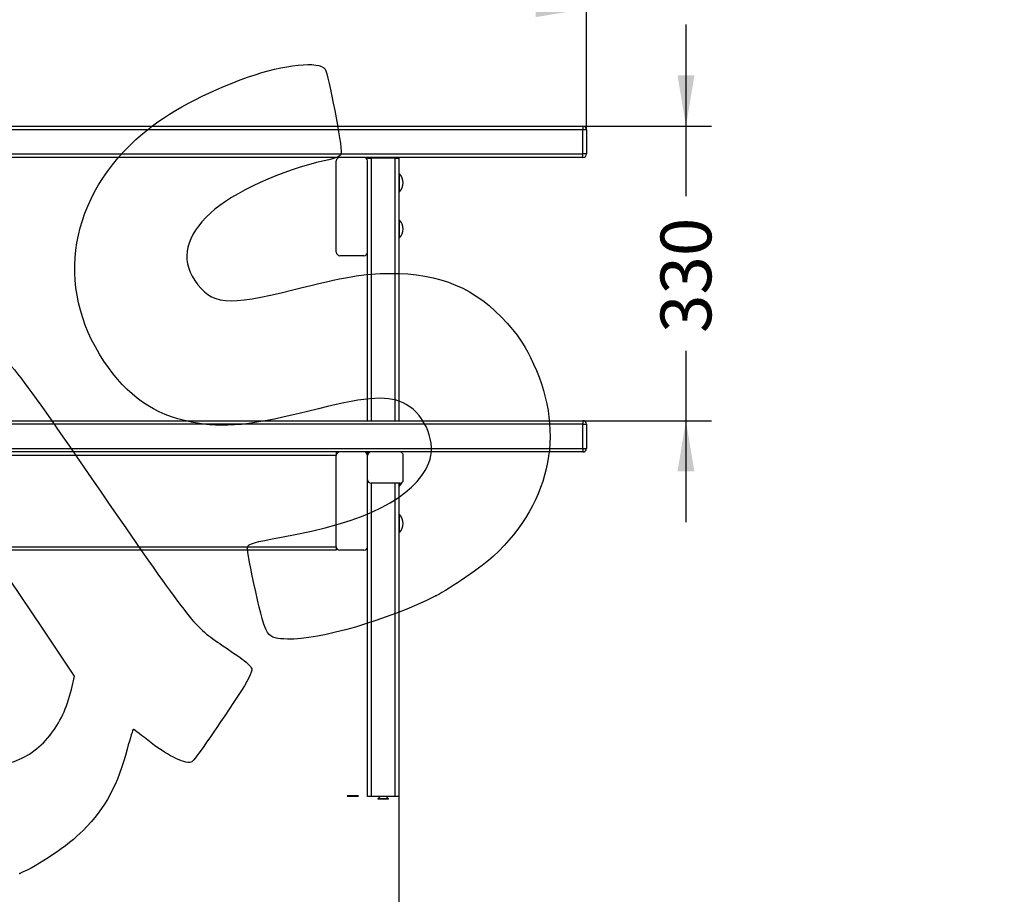
# Model space of a CAD drawing. Units: millimetres. Extents: x 0 to 356, y -12 to 204.
# Drawn here: x 223 to 283, y 123 to 177 of the extents above; entities that cross this region are included whole.
import ezdxf
from ezdxf import colors
from ezdxf.entities.mleader import LeaderData, LeaderLine
from ezdxf.enums import TextEntityAlignment as Align
from ezdxf.math import Vec2, Vec3

# ---------------------------------------------------------------- set-up
doc = ezdxf.new("R2010")
doc.units = ezdxf.units.MM
for name, color, linetype in [('ANGULAR_1', 7, 'Continuous'), ('DIN_7991_M6X40_I', 7, 'Continuous'), ('E-PICNIC-106-004', 7, 'Continuous'), ('E-PICNIC-106-005', 7, 'Continuous'), ('E-PICNIC-106-006', 7, 'Continuous'), ('E-PICNIC-106-007', 7, 'Continuous'), ('E-PICNIC-106-009', 7, 'Continuous'), ('E-PICNIC-106-011', 7, 'Continuous'), ('E-PICNIC-106-012', 7, 'Continuous'), ('Predeterminado', 7, 'Continuous'), ('TORNILLO_APLASTA', 7, 'Continuous')]:
    doc.layers.add(name, color=color, linetype=linetype)
doc.styles.add('SEACAD_Arial', font='arial.ttf')
doc.dimstyles.new('ISO', dxfattribs={"dimtxt": 3.125, "dimasz": 3.125, "dimexe": 1.5625, "dimexo": 0, "dimgap": 0.78125, "dimtad": 0, "dimlfac": 18.181818, "dimtxsty": 'SEACAD_Arial', "dimblk1": '_SE_FILLED', "dimblk2": '_SE_FILLED', "dimsah": 1, "dimcen": 1.5625, "dimadec": 1, "dimazin": 0, "dimtfac": 0.5, "dimtmove": 0, "dimatfit": 3, "dimfxl": 1, "dimarcsym": 0})

# ---------------------------------------------------------------- blocks, each defined once
blk = doc.blocks.new('SE1')
at = {"layer": 'ANGULAR_1', "color": 7, "linetype": 'Continuous'}
for p, q in [((243.069, 128.791), (243.014, 128.736)), ((243.729, 128.736), (243.014, 128.736)), ((243.069, 128.791), (243.674, 128.791)), ((243.729, 128.736), (243.674, 128.791))]:
    blk.add_line(p, q, dxfattribs=at)
at = {"layer": 'DIN_7991_M6X40_I', "color": 7, "linetype": 'Continuous'}
for p, q in [((245.06, 128.736), (244.911, 128.587)), ((245.571, 128.587), (244.911, 128.587)), ((244.911, 128.587), (244.911, 128.571)), ((245.571, 128.571), (244.911, 128.571)), ((245.571, 128.587), (245.423, 128.736)), ((245.571, 128.571), (245.571, 128.587))]:
    blk.add_line(p, q, dxfattribs=at)
at = {"layer": 'E-PICNIC-106-004', "color": 7, "linetype": 'Continuous'}
for p, q in [((242.354, 149.711), (174.154, 149.711)), ((242.354, 149.931), (242.354, 149.711)), ((174.154, 144.101), (242.354, 144.101)), ((242.354, 143.881), (174.154, 143.881)), ((242.354, 144.101), (242.354, 143.881))]:
    blk.add_line(p, q, dxfattribs=at)
at = {"layer": 'E-PICNIC-106-005', "color": 7, "linetype": 'Continuous'}
for p, q in [((244.279, 168.013), (244.499, 168.013)), ((245.984, 168.013), (244.499, 168.013)), ((244.499, 168.013), (244.499, 151.856)), ((245.984, 151.856), (245.984, 168.013)), ((245.984, 168.013), (246.204, 168.013)), ((246.204, 168.013), (246.204, 151.856)), ((244.279, 151.856), (244.279, 162.919)), ((244.279, 149.711), (244.279, 149.931)), ((244.499, 148.006), (244.499, 128.736)), ((245.984, 128.736), (245.984, 148.006)), ((246.204, 148.006), (246.204, 128.736)), ((244.279, 128.736), (244.279, 144.101)), ((244.499, 128.736), (244.279, 128.736)), ((245.984, 128.736), (244.499, 128.736)), ((246.204, 128.736), (245.984, 128.736))]:
    blk.add_line(p, q, dxfattribs=at)
at = {"layer": 'E-PICNIC-106-006', "color": 7, "linetype": 'Continuous'}
for p, q in [((242.354, 144.101), (242.354, 149.711)), ((244.279, 144.101), (244.279, 149.711)), ((244.059, 143.881), (242.574, 143.881))]:
    blk.add_line(p, q, dxfattribs=at)
for centre, start, end in [((242.574, 149.711), 90, 180), ((244.059, 149.711), 0, 90), ((242.574, 144.101), 180, 270), ((244.059, 144.101), 270, 0)]:
    blk.add_arc(centre, 0.22, start, end, dxfattribs=at)
at = {"layer": 'E-PICNIC-106-007', "color": 7, "linetype": 'Continuous'}
for p, q in [((158.974, 169.986), (257.534, 169.986)), ((257.534, 169.766), (158.974, 169.766)), ((257.534, 169.986), (257.534, 169.766)), ((257.534, 168.281), (257.534, 169.766)), ((257.754, 169.766), (257.534, 169.766)), ((257.754, 169.766), (257.754, 168.281)), ((158.974, 168.281), (257.534, 168.281)), ((257.534, 168.061), (158.974, 168.061)), ((257.754, 168.281), (257.534, 168.281)), ((257.534, 168.061), (257.534, 168.281))]:
    blk.add_line(p, q, dxfattribs=at)
for centre, start, end in [((257.534, 169.766), 0, 90), ((257.534, 168.281), 270, 0)]:
    blk.add_arc(centre, 0.22, start, end, dxfattribs=at)
at = {"layer": 'E-PICNIC-106-009', "color": 7, "linetype": 'Continuous'}
for p, q in [((242.354, 162.231), (242.354, 167.841)), ((244.279, 162.919), (244.279, 167.841)), ((244.059, 162.011), (242.574, 162.011))]:
    blk.add_line(p, q, dxfattribs=at)
for centre, start, end in [((242.574, 167.841), 90, 180), ((244.059, 167.841), 0, 90), ((242.574, 162.231), 180, 270), ((244.059, 162.231), 270, 0)]:
    blk.add_arc(centre, 0.22, start, end, dxfattribs=at)
at = {"layer": 'E-PICNIC-106-011', "color": 7, "linetype": 'Continuous'}
for p, q in [((158.974, 151.856), (257.534, 151.856)), ((257.534, 151.636), (158.974, 151.636)), ((257.534, 151.856), (257.534, 151.636)), ((257.534, 150.151), (257.534, 151.636)), ((257.534, 151.636), (257.754, 151.636)), ((257.754, 151.636), (257.754, 150.151)), ((158.974, 150.151), (257.534, 150.151)), ((257.534, 149.931), (158.974, 149.931)), ((257.534, 150.151), (257.534, 149.931)), ((257.534, 150.151), (257.754, 150.151))]:
    blk.add_line(p, q, dxfattribs=at)
for centre, start, end in [((257.534, 151.636), 0, 90), ((257.534, 150.151), 270, 0)]:
    blk.add_arc(centre, 0.22, start, end, dxfattribs=at)
at = {"layer": 'E-PICNIC-106-012', "color": 7, "linetype": 'Continuous'}
for p, q in [((244.279, 148.226), (244.279, 149.711)), ((246.479, 148.226), (246.479, 149.711)), ((246.259, 148.006), (244.499, 148.006))]:
    blk.add_line(p, q, dxfattribs=at)
for centre, start, end in [((244.499, 149.711), 90, 180), ((246.259, 149.711), 0, 90), ((244.499, 148.226), 180, 270), ((246.259, 148.226), 270, 0)]:
    blk.add_arc(centre, 0.22, start, end, dxfattribs=at)
at = {"layer": 'TORNILLO_APLASTA', "color": 7, "linetype": 'Continuous'}
for p, q in [((246.226, 167.051), (246.204, 167.029)), ((246.226, 165.951), (246.226, 167.051)), ((246.248, 167.051), (246.226, 167.051)), ((246.248, 165.951), (246.248, 167.051)), ((246.204, 165.973), (246.226, 165.951)), ((246.226, 165.951), (246.248, 165.951)), ((246.226, 164.207), (246.204, 164.185)), ((246.226, 163.107), (246.226, 164.207)), ((246.248, 164.207), (246.226, 164.207)), ((246.248, 163.107), (246.248, 164.207)), ((246.204, 163.129), (246.226, 163.107)), ((246.226, 163.107), (246.248, 163.107)), ((246.226, 147.825), (246.226, 148.006)), ((246.248, 147.825), (246.248, 148.006)), ((246.204, 147.847), (246.226, 147.825)), ((246.226, 147.825), (246.248, 147.825)), ((246.226, 146.081), (246.204, 146.059)), ((246.226, 144.981), (246.226, 146.081)), ((246.248, 146.081), (246.226, 146.081)), ((246.248, 144.981), (246.248, 146.081)), ((246.204, 145.003), (246.226, 144.981)), ((246.226, 144.981), (246.248, 144.981))]:
    blk.add_line(p, q, dxfattribs=at)
for centre, end in [((245.671, 166.501), 43.63443), ((245.671, 163.657), 43.63443), ((245.671, 148.375), 336.75237), ((245.671, 145.531), 43.63443)]:
    blk.add_arc(centre, 0.797, 316.36557, end, dxfattribs=at)
blk = doc.blocks.new('DMBLK1')
at = {"layer": 'Predeterminado', "linetype": 'Continuous'}
for points in [[(161.879, 177.734), (158.754, 177.213), (161.879, 176.692)], [(254.629, 177.734), (254.629, 176.692), (257.754, 177.213)]]:
    blk.add_hatch(color=7, dxfattribs=at).paths.add_polyline_path(points)
at = {"layer": 'Predeterminado', "color": 7, "linetype": 'Continuous'}
for p, q in [((158.754, 169.023), (158.754, 178.776)), ((257.754, 169.766), (257.754, 178.776)), ((158.754, 177.213), (202.269, 177.213)), ((214.239, 177.213), (257.754, 177.213))]:
    blk.add_line(p, q, dxfattribs=at)
at = {"layer": 'Predeterminado', "color": 7, "linetype": 'Continuous', "style": 'SEACAD_Arial'}
blk.add_text('1800', height=3.125, dxfattribs=at).set_placement((203.363, 178.776), align=Align.TOP_LEFT)
blk = doc.blocks.new('_SE_FILLED')
at = {"color": 0}
blk.add_line((0, 0), (-1, 0), dxfattribs=at)
blk.add_solid([(0, 0), (-1, -0.1665), (-1, 0.1665), (0, 0)], dxfattribs=at)
blk = doc.blocks.new('DMBLK11')
at = {"layer": 'Predeterminado', "linetype": 'Continuous'}
for points in [[(173.429, 118.029), (173.429, 119.07), (170.304, 118.55)], [(243.079, 118.029), (246.204, 118.55), (243.079, 119.07)]]:
    blk.add_hatch(color=7, dxfattribs=at).paths.add_polyline_path(points)
at = {"layer": 'Predeterminado', "color": 7, "linetype": 'Continuous'}
for p, q in [((170.304, 128.736), (170.304, 116.987)), ((246.204, 128.736), (246.204, 116.987)), ((170.304, 118.55), (202.269, 118.55)), ((214.239, 118.55), (246.204, 118.55))]:
    blk.add_line(p, q, dxfattribs=at)
at = {"layer": 'Predeterminado', "color": 7, "linetype": 'Continuous', "style": 'SEACAD_Arial'}
blk.add_text('1380', height=3.125, dxfattribs=at).set_placement((203.363, 120.112), align=Align.TOP_LEFT)
blk = doc.blocks.new('DMBLK14')
at = {"layer": 'Predeterminado', "linetype": 'Continuous'}
for points in [[(264.395, 173.111), (263.353, 173.111), (263.874, 169.986)], [(264.395, 148.731), (263.874, 151.856), (263.353, 148.731)]]:
    blk.add_hatch(color=7, dxfattribs=at).paths.add_polyline_path(points)
at = {"layer": 'Predeterminado', "color": 7, "linetype": 'Continuous'}
for p, q in [((263.874, 176.236), (263.874, 165.683)), ((257.534, 169.986), (265.436, 169.986)), ((263.874, 156.159), (263.874, 145.606)), ((257.534, 151.856), (265.436, 151.856))]:
    blk.add_line(p, q, dxfattribs=at)
at = {"layer": 'Predeterminado', "color": 7, "linetype": 'Continuous', "style": 'SEACAD_Arial'}
blk.add_text('330', height=3.125, rotation=90, dxfattribs=at).set_placement((262.311, 157.253), align=Align.TOP_LEFT)
blk = doc.blocks.new('_DOT')
at = {"color": 0}
blk.add_line((0, 0), (-1, 0), dxfattribs=at)
at = {"color": 0, "const_width": 0.333}
blk.add_lwpolyline([(-0.1665, 0, 1), (0.1665, 0, 1)], format="xyb", close=True, dxfattribs=at)
blk = doc.blocks.new('SE328')
at = {"color": 7, "linetype": 'Continuous'}
blk.add_point((222.869, 123.997), dxfattribs=at)
blk = doc.blocks.new('SE327')
blk.add_blockref('SE328', (0, 0))
blk = doc.blocks.new('SE330')
at = {"color": 7, "linetype": 'Continuous'}
for p, q in [((222.287, 142.037), (220.715, 140.878)), ((224.267, 139.09), (222.287, 142.037)), ((226.247, 136.143), (224.267, 139.09)), ((226.051, 135.32), (226.247, 136.143))]:
    blk.add_line(p, q, dxfattribs=at)
blk = doc.blocks.new('SE329')
blk.add_blockref('SE330', (0, 0))
blk = doc.blocks.new('SE332')
at = {"color": 7, "linetype": 'Continuous'}
blk.add_point((224.72, 132.479), dxfattribs=at)
blk = doc.blocks.new('SE331')
blk.add_blockref('SE332', (0, 0))
blk = doc.blocks.new('SE334')
at = {"color": 7, "linetype": 'Continuous'}
blk.add_point((248.489, 141.075), dxfattribs=at)
blk = doc.blocks.new('SE333')
blk.add_blockref('SE334', (0, 0))

msp = doc.modelspace()

# ---------------------------------------------------------------- linework, layer by layer
at = {"color": 7, "linetype": 'Continuous'}
for points in [[(236.94618, 173.01089), (239.14235, 173.7941), (241.31451, 174.01476), (241.66681, 173.49043)], [(241.66681, 173.49043), (241.85309, 173.21319), (242.72422, 168.69129), (242.65717, 168.34961)], [(230.42499, 169.51772), (231.98286, 170.83899), (234.22734, 172.04127), (236.94618, 173.01089)], [(228.05713, 155.52112), (224.97637, 160.12658), (225.91854, 165.69568), (230.42499, 169.51772)], [(241.61091, 167.8554), (239.06554, 167.31065), (235.96008, 165.88073), (234.60484, 164.62941)], [(242.65717, 168.34961), (242.60911, 168.10468), (242.47108, 168.03948), (241.61091, 167.8554)], [(234.60484, 164.62941), (233.07439, 163.21632), (232.7521, 161.82551), (233.64659, 160.49423)], [(239.6813, 159.90848), (242.90124, 160.72157), (244.02869, 160.91354), (245.63905, 160.92287)], [(245.63905, 160.92287), (248.7584, 160.94094), (250.93628, 160.01642), (252.87727, 157.85017)], [(233.64659, 160.49423), (234.66377, 158.98036), (235.63322, 158.88626), (239.6813, 159.90848)], [(252.87727, 157.85017), (253.50701, 157.14736), (253.84393, 156.65022), (254.29818, 155.75348)], [(220.0554, 157.04158), (222.08963, 155.87363), (222.0687, 155.89924), (227.84082, 147.51238)], [(254.29818, 155.75348), (256.50186, 151.40368), (255.6711, 146.92401), (252.02823, 143.51328)], [(233.42841, 151.76612), (231.14322, 152.21385), (229.50196, 153.36122), (228.05713, 155.52112)], [(246.66086, 152.856), (245.63291, 153.42753), (244.34172, 153.36449), (241.26356, 152.5925)], [(248.05224, 149.25341), (248.53564, 150.41631), (247.84839, 152.19574), (246.66086, 152.856)], [(241.26356, 152.5925), (237.03144, 151.53109), (235.46907, 151.3663), (233.42841, 151.76612)], [(238.98395, 144.6847), (244.18158, 145.60507), (247.15928, 147.10526), (248.05224, 149.25341)], [(227.84082, 147.51238), (233.32434, 139.54487), (233.56733, 139.23439), (235.18107, 138.13363)], [(236.88719, 144.06855), (236.92553, 144.27529), (237.31012, 144.3883), (238.98395, 144.6847)], [(237.39745, 141.32377), (237.09097, 142.69415), (236.86135, 143.92929), (236.88719, 144.06855)], [(252.02823, 143.51328), (251.40209, 142.92705), (249.31444, 141.48879), (248.48927, 141.07517)], [(239.35753, 138.4155), (238.05422, 138.45614), (238.03109, 138.49048), (237.39745, 141.32377)], [(248.4893, 141.07519), (245.46816, 139.56084), (241.32507, 138.35413), (239.35753, 138.4155)], [(235.18107, 138.13363), (235.51325, 137.90704), (236.07458, 137.5237), (236.42847, 137.28174)], [(236.42847, 137.28174), (236.78235, 137.03979), (237.10595, 136.72526), (237.14758, 136.58279)], [(237.14758, 136.58279), (237.19578, 136.41786), (236.89368, 135.82284), (236.31612, 134.94505)], [(224.71963, 132.47869), (225.35395, 133.26858), (225.77559, 134.16867), (226.05056, 135.31985)], [(236.31612, 134.94505), (234.75538, 132.57303), (233.64701, 130.98584), (233.46671, 130.8647)], [(229.86807, 132.8688), (229.83808, 132.88331), (229.66698, 132.33495), (229.48786, 131.65028)], [(230.96745, 132.03069), (230.39279, 132.47717), (229.89808, 132.85432), (229.86807, 132.8688)], [(217.62197, 132.69738), (219.39463, 130.05914), (222.69495, 129.95745), (224.71963, 132.47869)], [(229.48786, 131.65028), (228.91058, 129.44371), (228.15139, 128.03921), (226.7819, 126.6443)], [(233.46671, 130.8647), (233.16953, 130.66502), (232.05739, 131.18386), (230.96745, 132.03069)], [(226.7819, 126.6443), (225.84899, 125.69407), (223.99567, 124.44037), (222.86922, 123.9975)]]:
    msp.add_open_spline(points, degree=3, dxfattribs=at)

# ---------------------------------------------------------------- block references
for name in ['SE329', 'SE333', 'SE331', 'SE327']:
    msp.add_blockref(name, (0, 0))
at = {"layer": 'Predeterminado'}
msp.add_blockref('SE1', (0, 0), dxfattribs=at)

# ---------------------------------------------------------------- dimensions: what is measured, and where the dimension line sits
at = {"layer": 'Predeterminado', "color": 7, "linetype": 'Continuous'}
dim = msp.add_linear_dim(base=(257.754, 177.21313), p1=(158.754, 169.02332), p2=(257.754, 169.76582), text='\\A1;<>', dimstyle='ISO', dxfattribs=at)
dim.commit()
dim.dimension.update_dxf_attribs({"geometry": 'DMBLK1', "text_midpoint": (208.254, 177.21313), "dimtype": 160})
dim = msp.add_linear_dim(base=(263.87389, 169.98582), p1=(257.534, 169.98582), p2=(257.534, 151.8564), angle=270, text='\\A1;<>', dimstyle='ISO', override={"dimdec": 0}, dxfattribs=at)
dim.commit()
dim.dimension.update_dxf_attribs({"geometry": 'DMBLK14', "text_midpoint": (263.87389, 160.92111), "dimtype": 161})
dim = msp.add_linear_dim(base=(170.304, 118.54962), p1=(170.304, 128.73582), p2=(246.204, 128.73582), angle=0, text='\\A1;<>', dimstyle='ISO', dxfattribs=at)
dim.commit()
dim.dimension.update_dxf_attribs({"geometry": 'DMBLK11', "text_midpoint": (208.254, 118.54962), "dimtype": 161})

# ---------------------------------------------------------------- leaders
ml = msp.add_multileader_mtext('Standard', dxfattribs=at)
ml.set_content('{\\pxsm0.9;\\fCalibri|b0||i0||c0|p34;\\W1.;Documento no contractual - Document no contractual - Non-contractual document - Non-contractual document - Documento não contratual\\P}', color=256)
ml.set_leader_properties()
ml.set_arrow_properties(name='DOT')
ml.build(insert=Vec2(0, 0))
ml.multileader.update_dxf_attribs({"leader_type": 0, "has_text_frame": 1, "dogleg_length": 0, "arrow_head_size": 1.8})
ctx = ml.context
ctx.base_point, ctx.char_height, ctx.arrow_head_size, ctx.plane_x_axis, ctx.plane_y_axis = Vec3(306.22662, 35.13378), 1.8, 1.8, Vec3(0, 1), Vec3(-1, 0)
notes = []
notes.append((ctx, [(0, (0, 0, 0), (0, 0), (1, 0), 1, [])]))
ctx.mtext.insert, ctx.mtext.text_direction, ctx.mtext.rotation = Vec3(305.32662, 37.13378), Vec3(0, 1), 1.57079633
ml = msp.add_multileader_mtext('Standard', dxfattribs=at)
ml.set_content('{\\pxsm0.9;\\fArial TUR|b0||i0||c0|p34;\\W1.;Mesa Pic-nic tipo Modo en madera tropical, con una mesa de medidas 685 mm y dos asientos de 225 mm de ancho ( Se vende semi-montada).\\PDimensiones: 1800 x 1580 x 750 mm.\\P}', color=256)
ml.set_leader_properties()
ml.set_arrow_properties(name='DOT')
ml.build(insert=Vec2(0, 0))
ml.multileader.update_dxf_attribs({"leader_type": 0, "dogleg_length": 0, "arrow_head_size": 2.5})
ctx = ml.context
ctx.base_point, ctx.char_height, ctx.arrow_head_size = Vec3(7.67276, 192.39094), 2.5, 2.5
notes.append((ctx, [(0, (0, 0, 0), (0, 0), (1, 0), 1, [])]))
ctx.mtext.insert = Vec3(9.67276, 193.64094)
for ctx, leaders in notes:
    for number, flags, end, landing, length, lines in leaders:
        leader = LeaderData()
        leader.index, (leader.has_last_leader_line, leader.has_dogleg_vector, leader.attachment_direction) = number, flags
        leader.last_leader_point, leader.dogleg_vector, leader.dogleg_length = Vec3(end), Vec3(landing), length
        for number, points, colour, breaks in lines:
            line = LeaderLine()
            line.index, line.vertices, line.color, line.breaks = number, Vec3.list(points), colors.encode_raw_color(colour), breaks
            leader.lines.append(line)
        ctx.leaders.append(leader)

doc.saveas('drawing.dxf')
